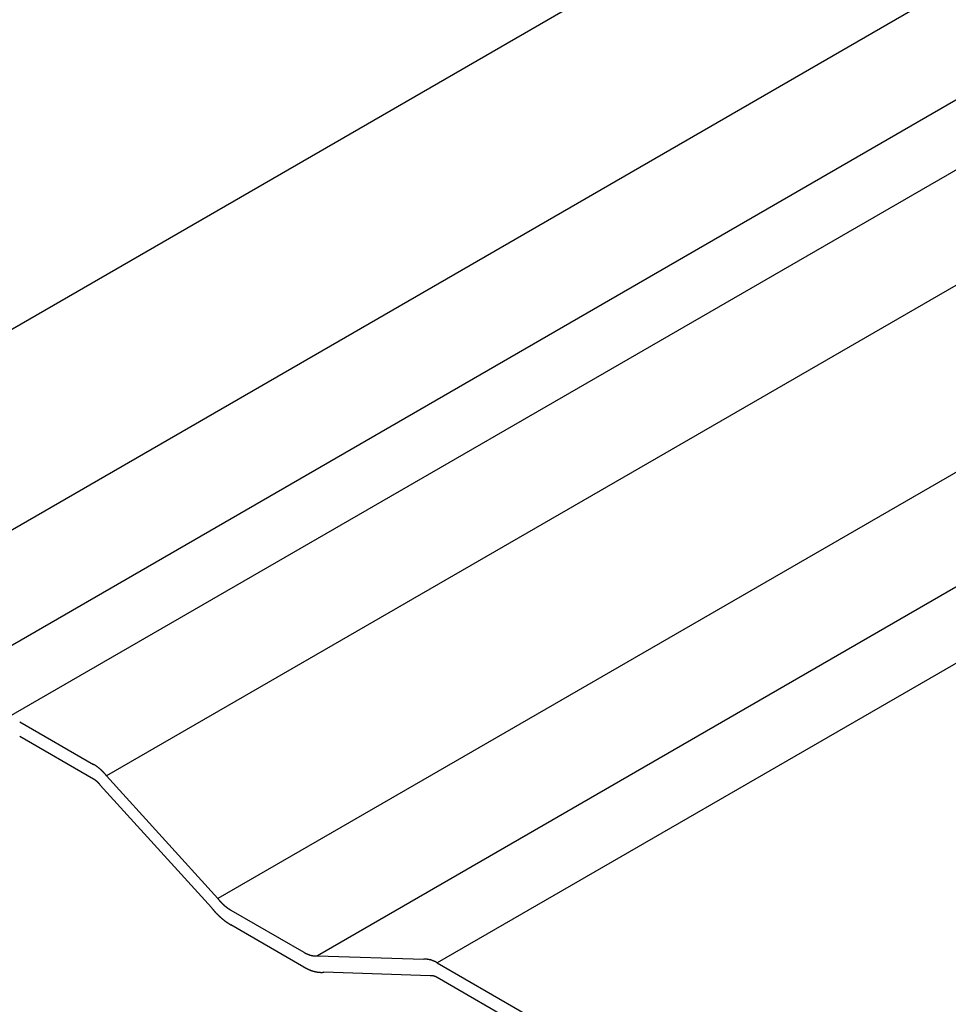
# Model space of a CAD drawing. Extents: x -345 to 303, y -146 to 829.
# Drawn here: x -324 to -302, y 147 to 170 of the extents above; entities that cross this region are included whole.
import ezdxf

# ---------------------------------------------------------------- set-up
doc = ezdxf.new("R2010")
doc.units = 0
doc.header["$LTSCALE"] = 0.5
doc.layers.get('0').update_dxf_attribs({"linetype": 'CONTINUOUS'})

msp = doc.modelspace()

# ---------------------------------------------------------------- linework, layer by layer
at = {"linetype": 'CONTINUOUS', "extrusion": (0, 0.816497, 0.57735)}
for p, q in [((-158.0376, 258.8676), (-332.5047, 158.139)), ((-153.8434, 256.4461), (-329.6114, 154.9665)), ((-151.4312, 255.0534), (-327.2042, 153.5709)), ((-149.9715, 254.2106), (-324.5222, 153.4338)), ((-147.557, 252.8167), (-322.1077, 152.0398)), ((-143.6528, 250.5625), (-319.4257, 149.08)), ((-141.2507, 249.1757), (-317.0186, 147.696)), ((-139.6581, 248.2562), (-314.1252, 147.5276)), ((-324.2069, 153.3483), (-322.423, 152.3184)), ((-322.423, 151.9632), (-324.2069, 152.9931)), ((-322.1077, 152.0398), (-319.4257, 149.08)), ((-319.5781, 148.8594), (-322.2601, 151.8192)), ((-319.1104, 148.8014), (-317.3426, 147.7807)), ((-317.3426, 147.4255), (-319.1104, 148.4462)), ((-317.0186, 147.696), (-314.4492, 147.6123)), ((-314.1252, 147.5276), (-302.42, 140.7696)), ((-314.2926, 147.2162), (-316.862, 147.2999)), ((-302.42, 140.4144), (-314.1252, 147.1724))]:
    msp.add_line(p, q, dxfattribs=at)
at = {"linetype": 'CONTINUOUS'}
for points in [[(-322.108, 152.04, 0), (-322.11, 152.043, 0), (-322.112, 152.045, 0), (-322.114, 152.048, 0), (-322.117, 152.051, 0), (-322.119, 152.054, 0), (-322.121, 152.056, 0), (-322.124, 152.059, 0), (-322.126, 152.062, 0), (-322.128, 152.064, 0), (-322.13, 152.067, 0), (-322.133, 152.07, 0), (-322.135, 152.072, 0), (-322.137, 152.075, 0), (-322.14, 152.078, 0), (-322.142, 152.08, 0), (-322.144, 152.083, 0), (-322.146, 152.086, 0), (-322.149, 152.088, 0), (-322.151, 152.091, 0), (-322.153, 152.094, 0), (-322.156, 152.096, 0), (-322.158, 152.099, 0), (-322.161, 152.101, 0), (-322.163, 152.104, 0), (-322.165, 152.106, 0), (-322.168, 152.109, 0), (-322.17, 152.112, 0), (-322.172, 152.114, 0), (-322.175, 152.117, 0), (-322.177, 152.119, 0), (-322.179, 152.122, 0), (-322.182, 152.124, 0), (-322.184, 152.127, 0), (-322.187, 152.129, 0), (-322.189, 152.132, 0), (-322.191, 152.134, 0), (-322.194, 152.137, 0), (-322.196, 152.139, 0), (-322.199, 152.142, 0), (-322.201, 152.144, 0), (-322.203, 152.146, 0), (-322.206, 152.149, 0), (-322.208, 152.151, 0), (-322.211, 152.154, 0), (-322.213, 152.156, 0), (-322.216, 152.158, 0), (-322.218, 152.161, 0), (-322.22, 152.163, 0), (-322.223, 152.166, 0), (-322.225, 152.168, 0), (-322.228, 152.17, 0), (-322.23, 152.173, 0), (-322.233, 152.175, 0), (-322.235, 152.177, 0), (-322.238, 152.179, 0), (-322.24, 152.182, 0), (-322.243, 152.184, 0), (-322.245, 152.186, 0), (-322.248, 152.189, 0), (-322.25, 152.191, 0), (-322.252, 152.193, 0), (-322.255, 152.195, 0), (-322.257, 152.197, 0), (-322.26, 152.2, 0), (-322.262, 152.202, 0), (-322.265, 152.204, 0), (-322.267, 152.206, 0), (-322.27, 152.208, 0), (-322.272, 152.211, 0), (-322.275, 152.213, 0), (-322.277, 152.215, 0), (-322.28, 152.217, 0), (-322.282, 152.219, 0), (-322.285, 152.221, 0), (-322.287, 152.223, 0), (-322.29, 152.225, 0), (-322.293, 152.227, 0), (-322.295, 152.229, 0), (-322.298, 152.231, 0), (-322.3, 152.234, 0), (-322.303, 152.236, 0), (-322.305, 152.238, 0), (-322.308, 152.24, 0), (-322.31, 152.242, 0), (-322.313, 152.244, 0), (-322.315, 152.246, 0), (-322.318, 152.248, 0), (-322.32, 152.249, 0), (-322.323, 152.251, 0), (-322.325, 152.253, 0), (-322.328, 152.255, 0), (-322.331, 152.257, 0), (-322.333, 152.259, 0), (-322.336, 152.261, 0), (-322.338, 152.263, 0), (-322.341, 152.265, 0), (-322.343, 152.267, 0), (-322.346, 152.268, 0), (-322.348, 152.27, 0), (-322.351, 152.272, 0), (-322.354, 152.274, 0), (-322.356, 152.276, 0), (-322.359, 152.277, 0), (-322.361, 152.279, 0), (-322.364, 152.281, 0), (-322.366, 152.283, 0), (-322.369, 152.284, 0), (-322.372, 152.286, 0), (-322.374, 152.288, 0), (-322.377, 152.29, 0), (-322.379, 152.291, 0), (-322.382, 152.293, 0), (-322.384, 152.295, 0), (-322.387, 152.296, 0), (-322.39, 152.298, 0), (-322.392, 152.3, 0), (-322.395, 152.301, 0), (-322.397, 152.303, 0), (-322.4, 152.304, 0), (-322.402, 152.306, 0), (-322.405, 152.308, 0), (-322.408, 152.309, 0), (-322.41, 152.311, 0), (-322.413, 152.312, 0), (-322.415, 152.314, 0), (-322.418, 152.315, 0), (-322.42, 152.317, 0), (-322.423, 152.318, 0)], [(-322.26, 151.819, 0), (-322.261, 151.821, 0), (-322.262, 151.822, 0), (-322.264, 151.824, 0), (-322.265, 151.825, 0), (-322.266, 151.826, 0), (-322.267, 151.828, 0), (-322.268, 151.829, 0), (-322.269, 151.831, 0), (-322.271, 151.832, 0), (-322.272, 151.833, 0), (-322.273, 151.835, 0), (-322.274, 151.836, 0), (-322.275, 151.837, 0), (-322.277, 151.839, 0), (-322.278, 151.84, 0), (-322.279, 151.842, 0), (-322.28, 151.843, 0), (-322.281, 151.844, 0), (-322.283, 151.846, 0), (-322.284, 151.847, 0), (-322.285, 151.848, 0), (-322.286, 151.85, 0), (-322.287, 151.851, 0), (-322.289, 151.852, 0), (-322.29, 151.854, 0), (-322.291, 151.855, 0), (-322.292, 151.856, 0), (-322.293, 151.858, 0), (-322.295, 151.859, 0), (-322.296, 151.86, 0), (-322.297, 151.862, 0), (-322.298, 151.863, 0), (-322.3, 151.864, 0), (-322.301, 151.865, 0), (-322.302, 151.867, 0), (-322.303, 151.868, 0), (-322.305, 151.869, 0), (-322.306, 151.871, 0), (-322.307, 151.872, 0), (-322.308, 151.873, 0), (-322.31, 151.874, 0), (-322.311, 151.876, 0), (-322.312, 151.877, 0), (-322.313, 151.878, 0), (-322.315, 151.879, 0), (-322.316, 151.881, 0), (-322.317, 151.882, 0), (-322.318, 151.883, 0), (-322.32, 151.884, 0), (-322.321, 151.885, 0), (-322.322, 151.887, 0), (-322.323, 151.888, 0), (-322.325, 151.889, 0), (-322.326, 151.89, 0), (-322.327, 151.891, 0), (-322.329, 151.893, 0), (-322.33, 151.894, 0), (-322.331, 151.895, 0), (-322.332, 151.896, 0), (-322.334, 151.897, 0), (-322.335, 151.898, 0), (-322.336, 151.9, 0), (-322.337, 151.901, 0), (-322.339, 151.902, 0), (-322.34, 151.903, 0), (-322.341, 151.904, 0), (-322.343, 151.905, 0), (-322.344, 151.906, 0), (-322.345, 151.907, 0), (-322.347, 151.909, 0), (-322.348, 151.91, 0), (-322.349, 151.911, 0), (-322.35, 151.912, 0), (-322.352, 151.913, 0), (-322.353, 151.914, 0), (-322.354, 151.915, 0), (-322.356, 151.916, 0), (-322.357, 151.917, 0), (-322.358, 151.918, 0), (-322.36, 151.919, 0), (-322.361, 151.92, 0), (-322.362, 151.921, 0), (-322.363, 151.922, 0), (-322.365, 151.924, 0), (-322.366, 151.925, 0), (-322.367, 151.926, 0), (-322.369, 151.927, 0), (-322.37, 151.928, 0), (-322.371, 151.929, 0), (-322.373, 151.93, 0), (-322.374, 151.931, 0), (-322.375, 151.932, 0), (-322.377, 151.933, 0), (-322.378, 151.934, 0), (-322.379, 151.934, 0), (-322.381, 151.935, 0), (-322.382, 151.936, 0), (-322.383, 151.937, 0), (-322.385, 151.938, 0), (-322.386, 151.939, 0), (-322.387, 151.94, 0), (-322.388, 151.941, 0), (-322.39, 151.942, 0), (-322.391, 151.943, 0), (-322.392, 151.944, 0), (-322.394, 151.945, 0), (-322.395, 151.946, 0), (-322.396, 151.947, 0), (-322.398, 151.947, 0), (-322.399, 151.948, 0), (-322.4, 151.949, 0), (-322.402, 151.95, 0), (-322.403, 151.951, 0), (-322.404, 151.952, 0), (-322.406, 151.953, 0), (-322.407, 151.954, 0), (-322.408, 151.954, 0), (-322.41, 151.955, 0), (-322.411, 151.956, 0), (-322.412, 151.957, 0), (-322.414, 151.958, 0), (-322.415, 151.958, 0), (-322.416, 151.959, 0), (-322.418, 151.96, 0), (-322.419, 151.961, 0), (-322.42, 151.962, 0), (-322.422, 151.962, 0), (-322.423, 151.963, 0)], [(-319.426, 149.08, 0), (-319.423, 149.077, 0), (-319.421, 149.074, 0), (-319.419, 149.072, 0), (-319.417, 149.069, 0), (-319.414, 149.066, 0), (-319.412, 149.064, 0), (-319.41, 149.061, 0), (-319.408, 149.058, 0), (-319.405, 149.055, 0), (-319.403, 149.053, 0), (-319.401, 149.05, 0), (-319.398, 149.047, 0), (-319.396, 149.045, 0), (-319.394, 149.042, 0), (-319.392, 149.039, 0), (-319.389, 149.037, 0), (-319.387, 149.034, 0), (-319.385, 149.031, 0), (-319.382, 149.029, 0), (-319.38, 149.026, 0), (-319.378, 149.024, 0), (-319.375, 149.021, 0), (-319.373, 149.018, 0), (-319.371, 149.016, 0), (-319.368, 149.013, 0), (-319.366, 149.011, 0), (-319.364, 149.008, 0), (-319.361, 149.006, 0), (-319.359, 149.003, 0), (-319.356, 149.001, 0), (-319.354, 148.998, 0), (-319.352, 148.996, 0), (-319.349, 148.993, 0), (-319.347, 148.991, 0), (-319.344, 148.988, 0), (-319.342, 148.986, 0), (-319.34, 148.983, 0), (-319.337, 148.981, 0), (-319.335, 148.978, 0), (-319.332, 148.976, 0), (-319.33, 148.973, 0), (-319.328, 148.971, 0), (-319.325, 148.968, 0), (-319.323, 148.966, 0), (-319.32, 148.964, 0), (-319.318, 148.961, 0), (-319.315, 148.959, 0), (-319.313, 148.957, 0), (-319.311, 148.954, 0), (-319.308, 148.952, 0), (-319.306, 148.95, 0), (-319.303, 148.947, 0), (-319.301, 148.945, 0), (-319.298, 148.943, 0), (-319.296, 148.94, 0), (-319.293, 148.938, 0), (-319.291, 148.936, 0), (-319.288, 148.933, 0), (-319.286, 148.931, 0), (-319.283, 148.929, 0), (-319.281, 148.927, 0), (-319.278, 148.925, 0), (-319.276, 148.922, 0), (-319.274, 148.92, 0), (-319.271, 148.918, 0), (-319.269, 148.916, 0), (-319.266, 148.914, 0), (-319.264, 148.911, 0), (-319.261, 148.909, 0), (-319.259, 148.907, 0), (-319.256, 148.905, 0), (-319.253, 148.903, 0), (-319.251, 148.901, 0), (-319.248, 148.899, 0), (-319.246, 148.897, 0), (-319.243, 148.894, 0), (-319.241, 148.892, 0), (-319.238, 148.89, 0), (-319.236, 148.888, 0), (-319.233, 148.886, 0), (-319.231, 148.884, 0), (-319.228, 148.882, 0), (-319.226, 148.88, 0), (-319.223, 148.878, 0), (-319.221, 148.876, 0), (-319.218, 148.874, 0), (-319.216, 148.872, 0), (-319.213, 148.87, 0), (-319.21, 148.868, 0), (-319.208, 148.866, 0), (-319.205, 148.864, 0), (-319.203, 148.863, 0), (-319.2, 148.861, 0), (-319.198, 148.859, 0), (-319.195, 148.857, 0), (-319.193, 148.855, 0), (-319.19, 148.853, 0), (-319.188, 148.851, 0), (-319.185, 148.849, 0), (-319.182, 148.848, 0), (-319.18, 148.846, 0), (-319.177, 148.844, 0), (-319.175, 148.842, 0), (-319.172, 148.841, 0), (-319.17, 148.839, 0), (-319.167, 148.837, 0), (-319.164, 148.835, 0), (-319.162, 148.834, 0), (-319.159, 148.832, 0), (-319.157, 148.83, 0), (-319.154, 148.828, 0), (-319.152, 148.827, 0), (-319.149, 148.825, 0), (-319.146, 148.823, 0), (-319.144, 148.822, 0), (-319.141, 148.82, 0), (-319.139, 148.818, 0), (-319.136, 148.817, 0), (-319.134, 148.815, 0), (-319.131, 148.814, 0), (-319.128, 148.812, 0), (-319.126, 148.811, 0), (-319.123, 148.809, 0), (-319.121, 148.807, 0), (-319.118, 148.806, 0), (-319.116, 148.804, 0), (-319.113, 148.803, 0), (-319.11, 148.801, 0)], [(-319.578, 148.859, 0), (-319.575, 148.855, 0), (-319.571, 148.851, 0), (-319.568, 148.847, 0), (-319.565, 148.843, 0), (-319.561, 148.839, 0), (-319.558, 148.835, 0), (-319.555, 148.831, 0), (-319.551, 148.827, 0), (-319.548, 148.823, 0), (-319.545, 148.819, 0), (-319.541, 148.815, 0), (-319.538, 148.811, 0), (-319.534, 148.807, 0), (-319.531, 148.803, 0), (-319.527, 148.799, 0), (-319.524, 148.795, 0), (-319.521, 148.791, 0), (-319.517, 148.787, 0), (-319.514, 148.784, 0), (-319.51, 148.78, 0), (-319.507, 148.776, 0), (-319.503, 148.772, 0), (-319.5, 148.768, 0), (-319.496, 148.764, 0), (-319.493, 148.76, 0), (-319.489, 148.757, 0), (-319.486, 148.753, 0), (-319.482, 148.749, 0), (-319.479, 148.745, 0), (-319.475, 148.742, 0), (-319.472, 148.738, 0), (-319.468, 148.734, 0), (-319.465, 148.73, 0), (-319.461, 148.727, 0), (-319.458, 148.723, 0), (-319.454, 148.719, 0), (-319.45, 148.716, 0), (-319.447, 148.712, 0), (-319.443, 148.708, 0), (-319.44, 148.705, 0), (-319.436, 148.701, 0), (-319.433, 148.698, 0), (-319.429, 148.694, 0), (-319.425, 148.691, 0), (-319.422, 148.687, 0), (-319.418, 148.683, 0), (-319.415, 148.68, 0), (-319.411, 148.676, 0), (-319.407, 148.673, 0), (-319.404, 148.669, 0), (-319.4, 148.666, 0), (-319.396, 148.663, 0), (-319.393, 148.659, 0), (-319.389, 148.656, 0), (-319.385, 148.652, 0), (-319.382, 148.649, 0), (-319.378, 148.646, 0), (-319.374, 148.642, 0), (-319.371, 148.639, 0), (-319.367, 148.635, 0), (-319.363, 148.632, 0), (-319.36, 148.629, 0), (-319.356, 148.626, 0), (-319.352, 148.622, 0), (-319.349, 148.619, 0), (-319.345, 148.616, 0), (-319.341, 148.613, 0), (-319.338, 148.609, 0), (-319.334, 148.606, 0), (-319.33, 148.603, 0), (-319.326, 148.6, 0), (-319.323, 148.597, 0), (-319.319, 148.594, 0), (-319.315, 148.59, 0), (-319.311, 148.587, 0), (-319.308, 148.584, 0), (-319.304, 148.581, 0), (-319.3, 148.578, 0), (-319.297, 148.575, 0), (-319.293, 148.572, 0), (-319.289, 148.569, 0), (-319.285, 148.566, 0), (-319.281, 148.563, 0), (-319.278, 148.56, 0), (-319.274, 148.557, 0), (-319.27, 148.554, 0), (-319.266, 148.551, 0), (-319.263, 148.548, 0), (-319.259, 148.545, 0), (-319.255, 148.543, 0), (-319.251, 148.54, 0), (-319.248, 148.537, 0), (-319.244, 148.534, 0), (-319.24, 148.531, 0), (-319.236, 148.529, 0), (-319.232, 148.526, 0), (-319.229, 148.523, 0), (-319.225, 148.52, 0), (-319.221, 148.518, 0), (-319.217, 148.515, 0), (-319.213, 148.512, 0), (-319.21, 148.51, 0), (-319.206, 148.507, 0), (-319.202, 148.504, 0), (-319.198, 148.502, 0), (-319.194, 148.499, 0), (-319.191, 148.496, 0), (-319.187, 148.494, 0), (-319.183, 148.491, 0), (-319.179, 148.489, 0), (-319.175, 148.486, 0), (-319.172, 148.484, 0), (-319.168, 148.481, 0), (-319.164, 148.479, 0), (-319.16, 148.476, 0), (-319.156, 148.474, 0), (-319.152, 148.472, 0), (-319.149, 148.469, 0), (-319.145, 148.467, 0), (-319.141, 148.464, 0), (-319.137, 148.462, 0), (-319.133, 148.46, 0), (-319.13, 148.457, 0), (-319.126, 148.455, 0), (-319.122, 148.453, 0), (-319.118, 148.451, 0), (-319.114, 148.448, 0), (-319.11, 148.446, 0)], [(-317.343, 147.781, 0), (-317.34, 147.779, 0), (-317.337, 147.778, 0), (-317.335, 147.776, 0), (-317.332, 147.775, 0), (-317.329, 147.773, 0), (-317.327, 147.772, 0), (-317.324, 147.77, 0), (-317.321, 147.769, 0), (-317.319, 147.767, 0), (-317.316, 147.766, 0), (-317.313, 147.765, 0), (-317.311, 147.763, 0), (-317.308, 147.762, 0), (-317.305, 147.761, 0), (-317.303, 147.759, 0), (-317.3, 147.758, 0), (-317.297, 147.757, 0), (-317.295, 147.755, 0), (-317.292, 147.754, 0), (-317.29, 147.753, 0), (-317.287, 147.751, 0), (-317.284, 147.75, 0), (-317.282, 147.749, 0), (-317.279, 147.748, 0), (-317.276, 147.746, 0), (-317.274, 147.745, 0), (-317.271, 147.744, 0), (-317.268, 147.743, 0), (-317.266, 147.742, 0), (-317.263, 147.741, 0), (-317.26, 147.739, 0), (-317.258, 147.738, 0), (-317.255, 147.737, 0), (-317.253, 147.736, 0), (-317.25, 147.735, 0), (-317.247, 147.734, 0), (-317.245, 147.733, 0), (-317.242, 147.732, 0), (-317.239, 147.731, 0), (-317.237, 147.73, 0), (-317.234, 147.729, 0), (-317.232, 147.728, 0), (-317.229, 147.727, 0), (-317.226, 147.726, 0), (-317.224, 147.725, 0), (-317.221, 147.724, 0), (-317.219, 147.723, 0), (-317.216, 147.722, 0), (-317.213, 147.721, 0), (-317.211, 147.721, 0), (-317.208, 147.72, 0), (-317.206, 147.719, 0), (-317.203, 147.718, 0), (-317.2, 147.717, 0), (-317.198, 147.716, 0), (-317.195, 147.716, 0), (-317.193, 147.715, 0), (-317.19, 147.714, 0), (-317.187, 147.713, 0), (-317.185, 147.713, 0), (-317.182, 147.712, 0), (-317.18, 147.711, 0), (-317.177, 147.71, 0), (-317.175, 147.71, 0), (-317.172, 147.709, 0), (-317.169, 147.708, 0), (-317.167, 147.708, 0), (-317.164, 147.707, 0), (-317.162, 147.707, 0), (-317.159, 147.706, 0), (-317.157, 147.705, 0), (-317.154, 147.705, 0), (-317.152, 147.704, 0), (-317.149, 147.704, 0), (-317.147, 147.703, 0), (-317.144, 147.703, 0), (-317.142, 147.702, 0), (-317.139, 147.702, 0), (-317.137, 147.701, 0), (-317.134, 147.701, 0), (-317.132, 147.7, 0), (-317.129, 147.7, 0), (-317.127, 147.7, 0), (-317.124, 147.699, 0), (-317.122, 147.699, 0), (-317.119, 147.698, 0), (-317.117, 147.698, 0), (-317.114, 147.698, 0), (-317.112, 147.697, 0), (-317.109, 147.697, 0), (-317.107, 147.697, 0), (-317.104, 147.697, 0), (-317.102, 147.696, 0), (-317.099, 147.696, 0), (-317.097, 147.696, 0), (-317.094, 147.696, 0), (-317.092, 147.695, 0), (-317.089, 147.695, 0), (-317.087, 147.695, 0), (-317.085, 147.695, 0), (-317.082, 147.695, 0), (-317.08, 147.695, 0), (-317.077, 147.694, 0), (-317.075, 147.694, 0), (-317.073, 147.694, 0), (-317.07, 147.694, 0), (-317.068, 147.694, 0), (-317.065, 147.694, 0), (-317.063, 147.694, 0), (-317.061, 147.694, 0), (-317.058, 147.694, 0), (-317.056, 147.694, 0), (-317.053, 147.694, 0), (-317.051, 147.694, 0), (-317.049, 147.694, 0), (-317.046, 147.694, 0), (-317.044, 147.694, 0), (-317.042, 147.694, 0), (-317.039, 147.694, 0), (-317.037, 147.695, 0), (-317.035, 147.695, 0), (-317.032, 147.695, 0), (-317.03, 147.695, 0), (-317.028, 147.695, 0), (-317.025, 147.695, 0), (-317.023, 147.696, 0), (-317.021, 147.696, 0), (-317.019, 147.696, 0)], [(-317.343, 147.426, 0), (-317.339, 147.423, 0), (-317.335, 147.421, 0), (-317.331, 147.419, 0), (-317.327, 147.417, 0), (-317.323, 147.414, 0), (-317.319, 147.412, 0), (-317.315, 147.41, 0), (-317.311, 147.408, 0), (-317.307, 147.406, 0), (-317.303, 147.404, 0), (-317.299, 147.402, 0), (-317.295, 147.4, 0), (-317.291, 147.398, 0), (-317.287, 147.396, 0), (-317.284, 147.394, 0), (-317.28, 147.392, 0), (-317.276, 147.39, 0), (-317.272, 147.388, 0), (-317.268, 147.386, 0), (-317.264, 147.384, 0), (-317.26, 147.382, 0), (-317.256, 147.38, 0), (-317.252, 147.378, 0), (-317.248, 147.377, 0), (-317.244, 147.375, 0), (-317.24, 147.373, 0), (-317.236, 147.371, 0), (-317.233, 147.369, 0), (-317.229, 147.368, 0), (-317.225, 147.366, 0), (-317.221, 147.364, 0), (-317.217, 147.363, 0), (-317.213, 147.361, 0), (-317.209, 147.359, 0), (-317.205, 147.358, 0), (-317.201, 147.356, 0), (-317.197, 147.355, 0), (-317.193, 147.353, 0), (-317.19, 147.352, 0), (-317.186, 147.35, 0), (-317.182, 147.349, 0), (-317.178, 147.347, 0), (-317.174, 147.346, 0), (-317.17, 147.344, 0), (-317.166, 147.343, 0), (-317.162, 147.342, 0), (-317.159, 147.34, 0), (-317.155, 147.339, 0), (-317.151, 147.338, 0), (-317.147, 147.336, 0), (-317.143, 147.335, 0), (-317.139, 147.334, 0), (-317.135, 147.333, 0), (-317.132, 147.331, 0), (-317.128, 147.33, 0), (-317.124, 147.329, 0), (-317.12, 147.328, 0), (-317.116, 147.327, 0), (-317.112, 147.326, 0), (-317.109, 147.324, 0), (-317.105, 147.323, 0), (-317.101, 147.322, 0), (-317.097, 147.321, 0), (-317.093, 147.32, 0), (-317.09, 147.319, 0), (-317.086, 147.318, 0), (-317.082, 147.317, 0), (-317.078, 147.317, 0), (-317.074, 147.316, 0), (-317.071, 147.315, 0), (-317.067, 147.314, 0), (-317.063, 147.313, 0), (-317.059, 147.312, 0), (-317.056, 147.311, 0), (-317.052, 147.311, 0), (-317.048, 147.31, 0), (-317.044, 147.309, 0), (-317.041, 147.308, 0), (-317.037, 147.308, 0), (-317.033, 147.307, 0), (-317.03, 147.306, 0), (-317.026, 147.306, 0), (-317.022, 147.305, 0), (-317.018, 147.305, 0), (-317.015, 147.304, 0), (-317.011, 147.304, 0), (-317.007, 147.303, 0), (-317.004, 147.303, 0), (-317, 147.302, 0), (-316.996, 147.302, 0), (-316.993, 147.301, 0), (-316.989, 147.301, 0), (-316.985, 147.3, 0), (-316.982, 147.3, 0), (-316.978, 147.3, 0), (-316.974, 147.299, 0), (-316.971, 147.299, 0), (-316.967, 147.299, 0), (-316.964, 147.298, 0), (-316.96, 147.298, 0), (-316.956, 147.298, 0), (-316.953, 147.298, 0), (-316.949, 147.298, 0), (-316.946, 147.297, 0), (-316.942, 147.297, 0), (-316.938, 147.297, 0), (-316.935, 147.297, 0), (-316.931, 147.297, 0), (-316.928, 147.297, 0), (-316.924, 147.297, 0), (-316.921, 147.297, 0), (-316.917, 147.297, 0), (-316.914, 147.297, 0), (-316.91, 147.297, 0), (-316.907, 147.297, 0), (-316.903, 147.297, 0), (-316.9, 147.297, 0), (-316.896, 147.297, 0), (-316.893, 147.298, 0), (-316.889, 147.298, 0), (-316.886, 147.298, 0), (-316.882, 147.298, 0), (-316.879, 147.298, 0), (-316.876, 147.299, 0), (-316.872, 147.299, 0), (-316.869, 147.299, 0), (-316.865, 147.3, 0), (-316.862, 147.3, 0)], [(-314.125, 147.528, 0), (-314.128, 147.529, 0), (-314.131, 147.531, 0), (-314.133, 147.532, 0), (-314.136, 147.534, 0), (-314.138, 147.535, 0), (-314.141, 147.537, 0), (-314.144, 147.538, 0), (-314.146, 147.539, 0), (-314.149, 147.541, 0), (-314.152, 147.542, 0), (-314.154, 147.544, 0), (-314.157, 147.545, 0), (-314.16, 147.546, 0), (-314.162, 147.548, 0), (-314.165, 147.549, 0), (-314.168, 147.55, 0), (-314.17, 147.552, 0), (-314.173, 147.553, 0), (-314.176, 147.554, 0), (-314.178, 147.556, 0), (-314.181, 147.557, 0), (-314.184, 147.558, 0), (-314.186, 147.559, 0), (-314.189, 147.561, 0), (-314.191, 147.562, 0), (-314.194, 147.563, 0), (-314.197, 147.564, 0), (-314.199, 147.565, 0), (-314.202, 147.567, 0), (-314.205, 147.568, 0), (-314.207, 147.569, 0), (-314.21, 147.57, 0), (-314.213, 147.571, 0), (-314.215, 147.572, 0), (-314.218, 147.573, 0), (-314.22, 147.574, 0), (-314.223, 147.575, 0), (-314.226, 147.576, 0), (-314.228, 147.577, 0), (-314.231, 147.578, 0), (-314.234, 147.579, 0), (-314.236, 147.58, 0), (-314.239, 147.581, 0), (-314.241, 147.582, 0), (-314.244, 147.583, 0), (-314.247, 147.584, 0), (-314.249, 147.585, 0), (-314.252, 147.586, 0), (-314.254, 147.587, 0), (-314.257, 147.588, 0), (-314.26, 147.589, 0), (-314.262, 147.589, 0), (-314.265, 147.59, 0), (-314.267, 147.591, 0), (-314.27, 147.592, 0), (-314.273, 147.593, 0), (-314.275, 147.593, 0), (-314.278, 147.594, 0), (-314.28, 147.595, 0), (-314.283, 147.596, 0), (-314.285, 147.596, 0), (-314.288, 147.597, 0), (-314.291, 147.598, 0), (-314.293, 147.599, 0), (-314.296, 147.599, 0), (-314.298, 147.6, 0), (-314.301, 147.6, 0), (-314.303, 147.601, 0), (-314.306, 147.602, 0), (-314.308, 147.602, 0), (-314.311, 147.603, 0), (-314.314, 147.603, 0), (-314.316, 147.604, 0), (-314.319, 147.605, 0), (-314.321, 147.605, 0), (-314.324, 147.606, 0), (-314.326, 147.606, 0), (-314.329, 147.607, 0), (-314.331, 147.607, 0), (-314.334, 147.607, 0), (-314.336, 147.608, 0), (-314.339, 147.608, 0), (-314.341, 147.609, 0), (-314.344, 147.609, 0), (-314.346, 147.609, 0), (-314.349, 147.61, 0), (-314.351, 147.61, 0), (-314.354, 147.611, 0), (-314.356, 147.611, 0), (-314.359, 147.611, 0), (-314.361, 147.611, 0), (-314.364, 147.612, 0), (-314.366, 147.612, 0), (-314.369, 147.612, 0), (-314.371, 147.612, 0), (-314.373, 147.613, 0), (-314.376, 147.613, 0), (-314.378, 147.613, 0), (-314.381, 147.613, 0), (-314.383, 147.613, 0), (-314.386, 147.614, 0), (-314.388, 147.614, 0), (-314.39, 147.614, 0), (-314.393, 147.614, 0), (-314.395, 147.614, 0), (-314.398, 147.614, 0), (-314.4, 147.614, 0), (-314.402, 147.614, 0), (-314.405, 147.614, 0), (-314.407, 147.614, 0), (-314.41, 147.614, 0), (-314.412, 147.614, 0), (-314.414, 147.614, 0), (-314.417, 147.614, 0), (-314.419, 147.614, 0), (-314.421, 147.614, 0), (-314.424, 147.614, 0), (-314.426, 147.614, 0), (-314.428, 147.614, 0), (-314.431, 147.614, 0), (-314.433, 147.614, 0), (-314.435, 147.613, 0), (-314.438, 147.613, 0), (-314.44, 147.613, 0), (-314.442, 147.613, 0), (-314.445, 147.613, 0), (-314.447, 147.613, 0), (-314.449, 147.612, 0)], [(-314.125, 147.172, 0), (-314.127, 147.173, 0), (-314.128, 147.174, 0), (-314.129, 147.175, 0), (-314.131, 147.176, 0), (-314.132, 147.176, 0), (-314.133, 147.177, 0), (-314.135, 147.178, 0), (-314.136, 147.179, 0), (-314.138, 147.179, 0), (-314.139, 147.18, 0), (-314.14, 147.181, 0), (-314.142, 147.181, 0), (-314.143, 147.182, 0), (-314.144, 147.183, 0), (-314.146, 147.184, 0), (-314.147, 147.184, 0), (-314.149, 147.185, 0), (-314.15, 147.186, 0), (-314.151, 147.186, 0), (-314.153, 147.187, 0), (-314.154, 147.188, 0), (-314.155, 147.188, 0), (-314.157, 147.189, 0), (-314.158, 147.19, 0), (-314.159, 147.19, 0), (-314.161, 147.191, 0), (-314.162, 147.191, 0), (-314.164, 147.192, 0), (-314.165, 147.193, 0), (-314.166, 147.193, 0), (-314.168, 147.194, 0), (-314.169, 147.194, 0), (-314.17, 147.195, 0), (-314.172, 147.195, 0), (-314.173, 147.196, 0), (-314.174, 147.197, 0), (-314.176, 147.197, 0), (-314.177, 147.198, 0), (-314.178, 147.198, 0), (-314.18, 147.199, 0), (-314.181, 147.199, 0), (-314.183, 147.2, 0), (-314.184, 147.2, 0), (-314.185, 147.201, 0), (-314.187, 147.201, 0), (-314.188, 147.202, 0), (-314.189, 147.202, 0), (-314.191, 147.203, 0), (-314.192, 147.203, 0), (-314.193, 147.204, 0), (-314.195, 147.204, 0), (-314.196, 147.204, 0), (-314.197, 147.205, 0), (-314.199, 147.205, 0), (-314.2, 147.206, 0), (-314.201, 147.206, 0), (-314.203, 147.206, 0), (-314.204, 147.207, 0), (-314.205, 147.207, 0), (-314.207, 147.208, 0), (-314.208, 147.208, 0), (-314.209, 147.208, 0), (-314.211, 147.209, 0), (-314.212, 147.209, 0), (-314.213, 147.209, 0), (-314.215, 147.21, 0), (-314.216, 147.21, 0), (-314.217, 147.21, 0), (-314.219, 147.211, 0), (-314.22, 147.211, 0), (-314.221, 147.211, 0), (-314.223, 147.212, 0), (-314.224, 147.212, 0), (-314.225, 147.212, 0), (-314.226, 147.212, 0), (-314.228, 147.213, 0), (-314.229, 147.213, 0), (-314.23, 147.213, 0), (-314.232, 147.213, 0), (-314.233, 147.214, 0), (-314.234, 147.214, 0), (-314.236, 147.214, 0), (-314.237, 147.214, 0), (-314.238, 147.215, 0), (-314.239, 147.215, 0), (-314.241, 147.215, 0), (-314.242, 147.215, 0), (-314.243, 147.215, 0), (-314.245, 147.215, 0), (-314.246, 147.216, 0), (-314.247, 147.216, 0), (-314.248, 147.216, 0), (-314.25, 147.216, 0), (-314.251, 147.216, 0), (-314.252, 147.216, 0), (-314.253, 147.216, 0), (-314.255, 147.217, 0), (-314.256, 147.217, 0), (-314.257, 147.217, 0), (-314.258, 147.217, 0), (-314.26, 147.217, 0), (-314.261, 147.217, 0), (-314.262, 147.217, 0), (-314.263, 147.217, 0), (-314.265, 147.217, 0), (-314.266, 147.217, 0), (-314.267, 147.217, 0), (-314.268, 147.217, 0), (-314.27, 147.217, 0), (-314.271, 147.217, 0), (-314.272, 147.217, 0), (-314.273, 147.217, 0), (-314.275, 147.217, 0), (-314.276, 147.217, 0), (-314.277, 147.217, 0), (-314.278, 147.217, 0), (-314.279, 147.217, 0), (-314.281, 147.217, 0), (-314.282, 147.217, 0), (-314.283, 147.217, 0), (-314.284, 147.217, 0), (-314.285, 147.217, 0), (-314.287, 147.217, 0), (-314.288, 147.217, 0), (-314.289, 147.217, 0), (-314.29, 147.216, 0), (-314.291, 147.216, 0), (-314.293, 147.216, 0)]]:
    msp.add_polyline3d(points, dxfattribs=at)

doc.saveas('drawing.dxf')
